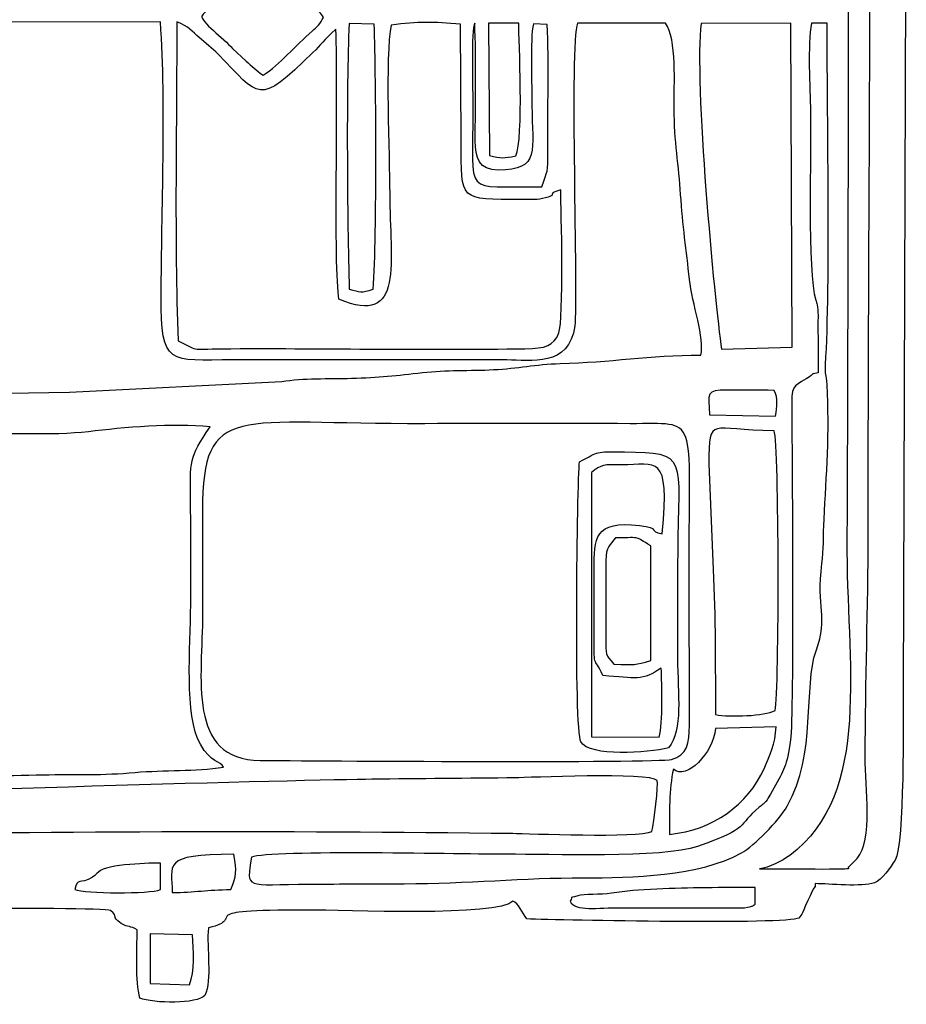
# Model space of a CAD drawing. Units: millimetres. Extents: x -130 to 75, y -197 to 199.
# Drawn here: x -76 to -69, y 25 to 32 of the extents above; entities that cross this region are included whole.
import ezdxf

# ---------------------------------------------------------------- set-up
doc = ezdxf.new("R2010")
doc.units = ezdxf.units.MM
doc.header["$MEASUREMENT"] = 0
doc.layers.add('Warstwa 1', color=7, linetype='Continuous')

msp = doc.modelspace()

# ---------------------------------------------------------------- linework, layer by layer
at = {"layer": 'Warstwa 1', "color": 250}
for points, knots in [([(-79.9036, 26.8224), (-79.9012, 26.523), (-79.9701, 26.2029), (-79.8086, 25.9317), (-79.8086, 25.9317), (-79.7161, 25.9236), (-78.1171, 25.8993), (-77.9626, 25.9247), (-77.9626, 25.9247), (-77.7684, 25.9566), (-78.0684, 25.9972), (-77.4271, 25.9973), (-77.4271, 25.9973), (-77.2369, 25.9973), (-74.9827, 26.0223), (-74.9093, 25.995), (-74.9093, 25.995), (-74.8439, 25.9393), (-74.9155, 25.9569), (-74.8339, 25.9036), (-74.8339, 25.9036), (-74.7832, 25.8704), (-74.7707, 25.8903), (-74.7234, 25.8572), (-74.7234, 25.8572), (-74.7204, 25.7085), (-74.7395, 25.4994), (-74.7028, 25.3778), (-74.7028, 25.3778), (-74.6095, 25.3403), (-74.2968, 25.3346), (-74.2474, 25.3975), (-74.2474, 25.3975), (-74.1936, 25.5072), (-74.2365, 25.7306), (-74.2214, 25.8719), (-74.2214, 25.8719), (-73.9281, 25.9405), (-74.3798, 25.9973), (-73.5265, 25.9972), (-73.5265, 25.9972), (-73.2797, 25.9972), (-72.1768, 25.9486), (-72.0819, 26.0588), (-72.0819, 26.0588), (-72.0419, 26.048), (-72.0182, 25.9762), (-71.9841, 25.9345), (-71.9841, 25.9345), (-71.7425, 25.9255), (-70.1477, 25.8938), (-70.0715, 25.9412), (-70.0715, 25.9412), (-70.0715, 25.9412), (-70.0504, 25.9679), (-70.0504, 25.9679), (-70.0504, 25.9679), (-70.0482, 25.9712), (-69.9741, 26.1541), (-69.9563, 26.162), (-69.9563, 26.162), (-69.9563, 26.162), (-69.9562, 26.1827), (-69.9562, 26.1827), (-69.9562, 26.1827), (-69.8609, 26.1827), (-69.6268, 26.1569), (-69.54, 26.1887), (-69.54, 26.1887), (-69.4894, 26.2072), (-69.425, 26.2983), (-69.3952, 26.3486), (-69.3952, 26.3486), (-69.328, 26.4622), (-69.3395, 27.3662), (-69.3385, 27.524), (-69.3385, 27.524), (-69.3385, 27.524), (-69.3165, 33.9011), (-69.3165, 33.9011), (-69.3165, 33.9011), (-69.3165, 34.6603), (-69.3372, 35.3519), (-69.3372, 36.1094), (-69.3372, 36.1094), (-69.3372, 36.4803), (-69.3333, 36.8532), (-69.3391, 37.2238), (-69.3391, 37.2238), (-69.3391, 37.2238), (-69.3569, 38.0294), (-69.3569, 38.0294), (-69.3569, 38.0294), (-69.3618, 38.199), (-69.3963, 38.157), (-69.4309, 38.2809), (-69.4309, 38.2809), (-69.4309, 38.2809), (-69.7087, 38.3766), (-69.7087, 38.3766), (-69.7087, 38.3766), (-70.1369, 38.3817), (-69.8789, 38.4265), (-70.0801, 38.5858), (-70.0801, 38.5858), (-70.0801, 38.5858), (-70.2031, 38.608), (-70.2031, 38.608), (-70.2031, 38.608), (-70.2399, 38.6095), (-70.2894, 38.6068), (-70.3277, 38.6066), (-70.3277, 38.6066), (-70.548, 38.6052), (-71.9066, 38.6359), (-71.9904, 38.5854), (-71.9904, 38.5854), (-72.0239, 38.5653), (-72.0183, 38.55), (-72.0613, 38.4968), (-72.0613, 38.4968), (-72.4115, 38.553), (-72.4655, 38.5412), (-72.8249, 38.5412), (-72.8249, 38.5412), (-73.0795, 38.5412), (-73.3339, 38.5459), (-73.5885, 38.5473), (-73.5885, 38.5473), (-73.7256, 38.5481), (-73.9903, 38.5041), (-74.0879, 38.6027), (-74.0879, 38.6027), (-74.1607, 38.6763), (-74.0689, 38.6619), (-74.2166, 38.6685), (-74.2166, 38.6685), (-74.2467, 38.8265), (-74.2019, 39.0252), (-74.2474, 39.164), (-74.2474, 39.164), (-74.3513, 39.1998), (-74.5954, 39.1979), (-74.7066, 39.168), (-74.7066, 39.168), (-74.7066, 39.168), (-74.7189, 38.6891), (-74.7189, 38.6891), (-74.7189, 38.6891), (-74.7769, 38.6515), (-74.7743, 38.6624), (-74.8509, 38.6518), (-74.8509, 38.6518), (-74.8824, 38.5137), (-74.9549, 38.5488), (-75.0948, 38.5492), (-75.0948, 38.5492), (-75.0948, 38.5492), (-77.779, 38.5421), (-77.779, 38.5421), (-77.779, 38.5421), (-77.959, 38.5604), (-77.7269, 38.6175), (-78.232, 38.6159), (-78.232, 38.6159), (-78.4038, 38.6153), (-78.576, 38.6176), (-78.7479, 38.6167), (-78.7479, 38.6167), (-79.0968, 38.6148), (-79.4691, 38.6307), (-79.8142, 38.616), (-79.8142, 38.616), (-79.8273, 38.5811), (-79.8359, 38.5687), (-79.8545, 38.534), (-79.8545, 38.534), (-79.9731, 38.3137), (-79.895, 37.9606), (-79.9037, 37.7313), (-79.9037, 37.7313), (-79.9536, 37.7041), (-80.1411, 37.6782), (-80.1837, 37.6711), (-80.1837, 37.6711), (-80.1837, 37.6711), (-80.1914, 36.9969), (-80.1914, 36.9969), (-80.1914, 36.9969), (-80.1709, 36.9894), (-80.1394, 36.9765), (-80.0893, 36.9762), (-80.0893, 36.9762), (-80.0893, 36.9762), (-80.0872, 35.2013), (-80.0872, 35.2013), (-80.0872, 35.2013), (-80.1173, 35.1859), (-80.1602, 35.1724), (-80.1925, 35.1599), (-80.1925, 35.1599), (-80.1925, 34.945), (-80.1984, 34.7193), (-80.1893, 34.5034), (-80.1893, 34.5034), (-80.1893, 34.5034), (-79.9435, 34.4497), (-79.9435, 34.4497), (-79.9435, 34.4497), (-79.9435, 34.4497), (-79.9401, 31.3833), (-79.9401, 31.3833), (-79.9401, 31.3833), (-79.9401, 31.1594), (-79.977, 30.2272), (-79.9243, 30.0972), (-79.9243, 30.0972), (-80.2706, 29.9978), (-80.1936, 30.1634), (-80.1918, 29.3609), (-80.1918, 29.3609), (-80.1707, 29.3533), (-80.1395, 29.3405), (-80.0887, 29.3402), (-80.0887, 29.3402), (-80.0887, 29.3402), (-80.0882, 27.5859), (-80.0882, 27.5859), (-80.0882, 27.5859), (-80.2055, 27.5095), (-80.1915, 27.6707), (-80.191, 27.2764), (-80.191, 27.2764), (-80.191, 27.2764), (-80.1925, 26.9462), (-80.1925, 26.9462), (-80.1925, 26.9462), (-80.1927, 26.8688), (-80.167, 26.8628), (-80.0711, 26.8484), (-80.0711, 26.8484), (-79.9809, 26.8349), (-79.9775, 26.8432), (-79.9036, 26.8224)], [0, 0, 0, 0, 0.016129, 0.016129, 0.016129, 0.016129, 0.032258, 0.032258, 0.032258, 0.032258, 0.048387, 0.048387, 0.048387, 0.048387, 0.064516, 0.064516, 0.064516, 0.064516, 0.080645, 0.080645, 0.080645, 0.080645, 0.096774, 0.096774, 0.096774, 0.096774, 0.112903, 0.112903, 0.112903, 0.112903, 0.129032, 0.129032, 0.129032, 0.129032, 0.145161, 0.145161, 0.145161, 0.145161, 0.16129, 0.16129, 0.16129, 0.16129, 0.177419, 0.177419, 0.177419, 0.177419, 0.193548, 0.193548, 0.193548, 0.193548, 0.209677, 0.209677, 0.209677, 0.209677, 0.225806, 0.225806, 0.225806, 0.225806, 0.241935, 0.241935, 0.241935, 0.241935, 0.258065, 0.258065, 0.258065, 0.258065, 0.274194, 0.274194, 0.274194, 0.274194, 0.290323, 0.290323, 0.290323, 0.290323, 0.306452, 0.306452, 0.306452, 0.306452, 0.322581, 0.322581, 0.322581, 0.322581, 0.33871, 0.33871, 0.33871, 0.33871, 0.354839, 0.354839, 0.354839, 0.354839, 0.370968, 0.370968, 0.370968, 0.370968, 0.387097, 0.387097, 0.387097, 0.387097, 0.403226, 0.403226, 0.403226, 0.403226, 0.419355, 0.419355, 0.419355, 0.419355, 0.435484, 0.435484, 0.435484, 0.435484, 0.451613, 0.451613, 0.451613, 0.451613, 0.467742, 0.467742, 0.467742, 0.467742, 0.483871, 0.483871, 0.483871, 0.483871, 0.5, 0.5, 0.5, 0.5, 0.516129, 0.516129, 0.516129, 0.516129, 0.532258, 0.532258, 0.532258, 0.532258, 0.548387, 0.548387, 0.548387, 0.548387, 0.564516, 0.564516, 0.564516, 0.564516, 0.580645, 0.580645, 0.580645, 0.580645, 0.596774, 0.596774, 0.596774, 0.596774, 0.612903, 0.612903, 0.612903, 0.612903, 0.629032, 0.629032, 0.629032, 0.629032, 0.645161, 0.645161, 0.645161, 0.645161, 0.66129, 0.66129, 0.66129, 0.66129, 0.677419, 0.677419, 0.677419, 0.677419, 0.693548, 0.693548, 0.693548, 0.693548, 0.709677, 0.709677, 0.709677, 0.709677, 0.725806, 0.725806, 0.725806, 0.725806, 0.741935, 0.741935, 0.741935, 0.741935, 0.758065, 0.758065, 0.758065, 0.758065, 0.774194, 0.774194, 0.774194, 0.774194, 0.790323, 0.790323, 0.790323, 0.790323, 0.806452, 0.806452, 0.806452, 0.806452, 0.822581, 0.822581, 0.822581, 0.822581, 0.83871, 0.83871, 0.83871, 0.83871, 0.854839, 0.854839, 0.854839, 0.854839, 0.870968, 0.870968, 0.870968, 0.870968, 0.887097, 0.887097, 0.887097, 0.887097, 0.903226, 0.903226, 0.903226, 0.903226, 0.919355, 0.919355, 0.919355, 0.919355, 0.935484, 0.935484, 0.935484, 0.935484, 0.951613, 0.951613, 0.951613, 0.951613, 0.967742, 0.967742, 0.967742, 0.967742, 1, 1, 1, 1]), ([(-70.3484, 26.2856), (-70.2806, 26.2968), (-70.1908, 26.3405), (-70.1359, 26.3814), (-70.1359, 26.3814), (-69.5492, 26.8185), (-69.7393, 27.738), (-69.7339, 28.5972), (-69.7339, 28.5972), (-69.726, 29.8352), (-69.7105, 37.26), (-69.7499, 37.4302), (-69.7499, 37.4302), (-69.7471, 37.5243), (-69.7276, 37.4793), (-69.6353, 37.5128), (-69.6353, 37.5128), (-69.6128, 37.5997), (-69.5997, 38.071), (-69.6259, 38.1219), (-69.6259, 38.1219), (-69.5303, 35.0779), (-69.5846, 31.7311), (-69.5846, 28.6385), (-69.5846, 28.6385), (-69.5846, 28.1232), (-69.6052, 27.6049), (-69.6052, 27.07), (-69.6052, 27.07), (-69.6052, 26.8601), (-69.551, 26.4897), (-69.6613, 26.3601), (-69.6613, 26.3601), (-69.6613, 26.3601), (-69.72, 26.3018), (-69.72, 26.3018), (-69.72, 26.3018), (-69.7381, 26.2904), (-69.6437, 26.2849), (-69.9561, 26.2856), (-69.9561, 26.2856), (-70.0869, 26.2859), (-70.2176, 26.2856), (-70.3484, 26.2856)], [0, 0, 0, 0, 0.083333, 0.083333, 0.083333, 0.083333, 0.166667, 0.166667, 0.166667, 0.166667, 0.25, 0.25, 0.25, 0.25, 0.333333, 0.333333, 0.333333, 0.333333, 0.416667, 0.416667, 0.416667, 0.416667, 0.5, 0.5, 0.5, 0.5, 0.583333, 0.583333, 0.583333, 0.583333, 0.666667, 0.666667, 0.666667, 0.666667, 0.75, 0.75, 0.75, 0.75, 0.833333, 0.833333, 0.833333, 0.833333, 1, 1, 1, 1]), ([(-73.8361, 31.8648), (-73.8897, 31.8992), (-73.9132, 31.9271), (-73.9571, 31.964), (-73.9571, 31.964), (-73.9571, 31.964), (-74.0524, 32.0529), (-74.0524, 32.0529), (-74.0524, 32.0529), (-74.1129, 32.1245), (-74.2779, 32.2419), (-74.2673, 32.2803), (-74.2673, 32.2803), (-74.2604, 32.3053), (-74.086, 32.4437), (-74.0476, 32.4826), (-74.0476, 32.4826), (-74.0476, 32.4826), (-73.8442, 32.686), (-73.8442, 32.686), (-73.8442, 32.686), (-73.7873, 32.6452), (-73.4335, 32.3201), (-73.4127, 32.2707), (-73.4127, 32.2707), (-73.4343, 32.2271), (-73.461, 32.2022), (-73.4925, 32.1748), (-73.4925, 32.1748), (-73.6105, 32.072), (-73.7211, 31.9393), (-73.8361, 31.8648)], [0, 0, 0, 0, 0.111111, 0.111111, 0.111111, 0.111111, 0.222222, 0.222222, 0.222222, 0.222222, 0.333333, 0.333333, 0.333333, 0.333333, 0.444444, 0.444444, 0.444444, 0.444444, 0.555556, 0.555556, 0.555556, 0.555556, 0.666667, 0.666667, 0.666667, 0.666667, 0.777778, 0.777778, 0.777778, 0.777778, 1, 1, 1, 1]), ([(-78.6557, 29.5053), (-78.6688, 29.6207), (-78.657, 29.9346), (-78.7082, 29.9996), (-78.7082, 29.9996), (-78.7787, 30.089), (-79.05, 30.0616), (-79.1726, 30.0889), (-79.1726, 30.0889), (-79.2053, 30.2876), (-79.1726, 30.9635), (-79.1524, 31.1631), (-79.1524, 31.1631), (-79.1193, 31.489), (-79.178, 31.9435), (-79.1276, 32.2315), (-79.1276, 32.2315), (-79.1276, 32.2315), (-74.5584, 32.2397), (-74.5584, 32.2397), (-74.5584, 32.2397), (-74.5183, 31.6425), (-74.5522, 30.9206), (-74.5531, 30.3101), (-74.5531, 30.3101), (-74.5537, 29.821), (-74.5042, 29.8597), (-74.0425, 29.8645), (-74.0425, 29.8645), (-74.0425, 29.8645), (-72.1232, 29.8633), (-72.1232, 29.8633), (-72.1232, 29.8633), (-71.9625, 29.8648), (-71.6831, 29.8076), (-71.6468, 30.1037), (-71.6468, 30.1037), (-71.6228, 30.299), (-71.6849, 32.0892), (-71.628, 32.2296), (-71.628, 32.2296), (-71.628, 32.2296), (-71.008, 32.2296), (-71.008, 32.2296), (-71.008, 32.2296), (-70.9288, 32.1209), (-70.9494, 31.7943), (-70.9485, 31.631), (-70.9485, 31.631), (-70.9474, 31.4013), (-70.9156, 31.225), (-70.9025, 31.026), (-70.9025, 31.026), (-70.8883, 30.8115), (-70.8622, 30.633), (-70.8404, 30.4298), (-70.8404, 30.4298), (-70.8223, 30.2607), (-70.7313, 30.0121), (-70.761, 29.8973), (-70.761, 29.8973), (-71.1233, 29.8963), (-71.3955, 29.8473), (-71.7498, 29.8381), (-71.7498, 29.8381), (-71.9241, 29.8335), (-72.0457, 29.8035), (-72.2173, 29.7951), (-72.2173, 29.7951), (-72.3838, 29.787), (-72.5496, 29.7938), (-72.7169, 29.7746), (-72.7169, 29.7746), (-72.8962, 29.7541), (-73.0239, 29.739), (-73.217, 29.7343), (-73.217, 29.7343), (-73.376, 29.7305), (-73.5553, 29.7364), (-73.7063, 29.7121), (-73.7063, 29.7121), (-73.7063, 29.7121), (-75.1982, 29.6364), (-75.1982, 29.6364), (-75.1982, 29.6364), (-75.1982, 29.6364), (-76.2094, 29.6215), (-76.2094, 29.6215), (-76.2094, 29.6215), (-76.3324, 29.6185), (-77.0728, 29.5649), (-77.1721, 29.544), (-77.1721, 29.544), (-77.3, 29.5172), (-77.5324, 29.5275), (-77.6748, 29.5217), (-77.6748, 29.5217), (-77.7412, 29.519), (-77.8728, 29.5192), (-77.9301, 29.5075), (-77.9301, 29.5075), (-78.0586, 29.4814), (-78.4617, 29.4531), (-78.6022, 29.4843), (-78.6022, 29.4843), (-78.6408, 29.4929), (-78.6348, 29.4927), (-78.6557, 29.5053)], [0, 0, 0, 0, 0.035714, 0.035714, 0.035714, 0.035714, 0.071429, 0.071429, 0.071429, 0.071429, 0.107143, 0.107143, 0.107143, 0.107143, 0.142857, 0.142857, 0.142857, 0.142857, 0.178571, 0.178571, 0.178571, 0.178571, 0.214286, 0.214286, 0.214286, 0.214286, 0.25, 0.25, 0.25, 0.25, 0.285714, 0.285714, 0.285714, 0.285714, 0.321429, 0.321429, 0.321429, 0.321429, 0.357143, 0.357143, 0.357143, 0.357143, 0.392857, 0.392857, 0.392857, 0.392857, 0.428571, 0.428571, 0.428571, 0.428571, 0.464286, 0.464286, 0.464286, 0.464286, 0.5, 0.5, 0.5, 0.5, 0.535714, 0.535714, 0.535714, 0.535714, 0.571429, 0.571429, 0.571429, 0.571429, 0.607143, 0.607143, 0.607143, 0.607143, 0.642857, 0.642857, 0.642857, 0.642857, 0.678571, 0.678571, 0.678571, 0.678571, 0.714286, 0.714286, 0.714286, 0.714286, 0.75, 0.75, 0.75, 0.75, 0.785714, 0.785714, 0.785714, 0.785714, 0.821429, 0.821429, 0.821429, 0.821429, 0.857143, 0.857143, 0.857143, 0.857143, 0.892857, 0.892857, 0.892857, 0.892857, 0.928571, 0.928571, 0.928571, 0.928571, 1, 1, 1, 1]), ([(-73.3253, 32.1871), (-73.3084, 31.7513), (-73.3425, 30.509), (-73.3041, 30.2895), (-73.3041, 30.2895), (-72.8394, 30.0965), (-72.9474, 30.5471), (-72.9474, 31.0325), (-72.9474, 31.0325), (-72.9474, 31.2975), (-72.9809, 32.0022), (-72.9378, 32.2166), (-72.9378, 32.2166), (-72.7481, 32.2438), (-72.6403, 32.2394), (-72.4487, 32.2236), (-72.4487, 32.2236), (-72.4487, 32.2236), (-72.4447, 31.404), (-72.4447, 31.404), (-72.4447, 31.404), (-72.4449, 30.9748), (-72.4607, 30.9913), (-72.02, 30.9913), (-72.02, 30.9913), (-71.9719, 30.9913), (-71.9209, 30.9869), (-71.8745, 30.9978), (-71.8745, 30.9978), (-71.7365, 31.03), (-71.8687, 31.023), (-71.7455, 31.058), (-71.7455, 31.058), (-71.7423, 30.9188), (-71.7225, 30.1486), (-71.7594, 30.0529), (-71.7594, 30.0529), (-71.7944, 29.962), (-71.8508, 29.9444), (-71.9979, 29.9422), (-71.9979, 29.9422), (-72.6658, 29.9318), (-73.3854, 29.9455), (-74.0631, 29.9426), (-74.0631, 29.9426), (-74.3663, 29.9414), (-74.2693, 29.9173), (-74.4348, 29.9984), (-74.4348, 29.9984), (-74.4616, 30.7105), (-74.4436, 31.5177), (-74.4437, 32.2394), (-74.4437, 32.2394), (-74.359, 32.2077), (-74.3338, 32.1705), (-74.2875, 32.1292), (-74.2875, 32.1292), (-74.2452, 32.0916), (-74.1919, 32.0526), (-74.1545, 32.0142), (-74.1545, 32.0142), (-73.8561, 31.7076), (-73.8776, 31.6429), (-73.4866, 32.0239), (-73.4866, 32.0239), (-73.428, 32.081), (-73.4169, 32.1092), (-73.3253, 32.1871)], [0, 0, 0, 0, 0.055556, 0.055556, 0.055556, 0.055556, 0.111111, 0.111111, 0.111111, 0.111111, 0.166667, 0.166667, 0.166667, 0.166667, 0.222222, 0.222222, 0.222222, 0.222222, 0.277778, 0.277778, 0.277778, 0.277778, 0.333333, 0.333333, 0.333333, 0.333333, 0.388889, 0.388889, 0.388889, 0.388889, 0.444444, 0.444444, 0.444444, 0.444444, 0.5, 0.5, 0.5, 0.5, 0.555556, 0.555556, 0.555556, 0.555556, 0.611111, 0.611111, 0.611111, 0.611111, 0.666667, 0.666667, 0.666667, 0.666667, 0.722222, 0.722222, 0.722222, 0.722222, 0.777778, 0.777778, 0.777778, 0.777778, 0.833333, 0.833333, 0.833333, 0.833333, 0.888889, 0.888889, 0.888889, 0.888889, 1, 1, 1, 1]), ([(-73.9188, 26.3684), (-73.7919, 26.4219), (-72.3938, 26.3883), (-72.1232, 26.3891), (-72.1232, 26.3891), (-71.8396, 26.39), (-71.0241, 26.361), (-70.7839, 26.4436), (-70.7839, 26.4436), (-70.4078, 26.573), (-70.5078, 26.589), (-70.3506, 26.7194), (-70.3506, 26.7194), (-70.3094, 26.7536), (-70.3243, 26.7356), (-70.2954, 26.7726), (-70.2954, 26.7726), (-70.2915, 26.7775), (-70.2734, 26.806), (-70.2702, 26.8114), (-70.2702, 26.8114), (-70.2702, 26.8114), (-70.2484, 26.8526), (-70.2484, 26.8526), (-70.2484, 26.8526), (-70.1769, 26.9816), (-70.1554, 27.0065), (-70.1302, 27.1937), (-70.1302, 27.1937), (-70.1054, 27.3778), (-70.1185, 29.1289), (-70.1219, 29.5064), (-70.1219, 29.5064), (-70.1236, 29.6863), (-70.116, 29.6734), (-70.0204, 29.7303), (-70.0204, 29.7303), (-69.9433, 29.7762), (-70.0158, 29.7538), (-69.9357, 29.7737), (-69.9357, 29.7737), (-69.9357, 29.8838), (-69.9371, 29.9937), (-69.9376, 30.1038), (-69.9376, 30.1038), (-69.9378, 30.1491), (-69.934, 30.2093), (-69.9423, 30.2498), (-69.9423, 30.2498), (-69.9437, 30.2567), (-69.9454, 30.2614), (-69.9471, 30.2678), (-69.9471, 30.2678), (-69.9487, 30.2737), (-69.9512, 30.2785), (-69.953, 30.284), (-69.953, 30.284), (-70.015, 30.4752), (-69.9835, 31.3393), (-69.9898, 31.6103), (-69.9898, 31.6103), (-69.9936, 31.7752), (-70.0108, 32.0793), (-69.9835, 32.2295), (-69.9835, 32.2295), (-69.9835, 32.2295), (-69.8735, 32.2296), (-69.8735, 32.2296), (-69.8735, 32.2296), (-69.8735, 31.6656), (-69.8489, 30.3798), (-69.8844, 29.831), (-69.8844, 29.831), (-69.8895, 29.7511), (-69.8789, 29.7709), (-69.8739, 29.6894), (-69.8739, 29.6894), (-69.8537, 29.3567), (-69.8788, 29.0484), (-69.8943, 28.7435), (-69.8943, 28.7435), (-69.9004, 28.6218), (-69.8961, 28.5305), (-69.9092, 28.4321), (-69.9092, 28.4321), (-69.9514, 28.1135), (-69.8607, 28.0709), (-69.9511, 27.818), (-69.9511, 27.818), (-70.0391, 27.5715), (-69.9458, 27.0921), (-70.1539, 26.7278), (-70.1539, 26.7278), (-70.2147, 26.6214), (-70.3839, 26.4499), (-70.4756, 26.3986), (-70.4756, 26.3986), (-70.7708, 26.2338), (-71.2491, 26.2226), (-71.5864, 26.2237), (-71.5864, 26.2237), (-72.0023, 26.225), (-72.4085, 26.1824), (-72.8452, 26.1825), (-72.8452, 26.1825), (-73.0657, 26.1825), (-73.2856, 26.1802), (-73.5059, 26.1791), (-73.5059, 26.1791), (-73.9728, 26.1767), (-73.9526, 26.137), (-73.9188, 26.3684)], [0, 0, 0, 0, 0.034483, 0.034483, 0.034483, 0.034483, 0.068966, 0.068966, 0.068966, 0.068966, 0.103448, 0.103448, 0.103448, 0.103448, 0.137931, 0.137931, 0.137931, 0.137931, 0.172414, 0.172414, 0.172414, 0.172414, 0.206897, 0.206897, 0.206897, 0.206897, 0.241379, 0.241379, 0.241379, 0.241379, 0.275862, 0.275862, 0.275862, 0.275862, 0.310345, 0.310345, 0.310345, 0.310345, 0.344828, 0.344828, 0.344828, 0.344828, 0.37931, 0.37931, 0.37931, 0.37931, 0.413793, 0.413793, 0.413793, 0.413793, 0.448276, 0.448276, 0.448276, 0.448276, 0.482759, 0.482759, 0.482759, 0.482759, 0.517241, 0.517241, 0.517241, 0.517241, 0.551724, 0.551724, 0.551724, 0.551724, 0.586207, 0.586207, 0.586207, 0.586207, 0.62069, 0.62069, 0.62069, 0.62069, 0.655172, 0.655172, 0.655172, 0.655172, 0.689655, 0.689655, 0.689655, 0.689655, 0.724138, 0.724138, 0.724138, 0.724138, 0.758621, 0.758621, 0.758621, 0.758621, 0.793103, 0.793103, 0.793103, 0.793103, 0.827586, 0.827586, 0.827586, 0.827586, 0.862069, 0.862069, 0.862069, 0.862069, 0.896552, 0.896552, 0.896552, 0.896552, 0.931034, 0.931034, 0.931034, 0.931034, 1, 1, 1, 1]), ([(-73.2319, 30.361), (-73.2452, 30.8492), (-73.2537, 31.7706), (-73.2323, 32.2276), (-73.2323, 32.2276), (-73.2323, 32.2276), (-73.0565, 32.2231), (-73.0565, 32.2231), (-73.0565, 32.2231), (-73.0419, 31.8161), (-73.0376, 30.7587), (-73.0628, 30.3602), (-73.0628, 30.3602), (-73.1462, 30.3331), (-73.1582, 30.341), (-73.2319, 30.361)], [0, 0, 0, 0, 0.2, 0.2, 0.2, 0.2, 0.4, 0.4, 0.4, 0.4, 0.6, 0.6, 0.6, 0.6, 1, 1, 1, 1]), ([(-72.1851, 31.1977), (-71.8839, 31.1977), (-71.9473, 31.3391), (-71.9474, 31.6516), (-71.9474, 31.6516), (-71.9474, 31.7809), (-71.9627, 32.1213), (-71.9374, 32.2252), (-71.9374, 32.2252), (-71.9374, 32.2252), (-71.8406, 32.2213), (-71.8406, 32.2213), (-71.8406, 32.2213), (-71.8273, 31.9592), (-71.838, 31.6189), (-71.8362, 31.3419), (-71.8362, 31.3419), (-71.8351, 31.1664), (-71.8376, 31.2024), (-71.8791, 31.081), (-71.8791, 31.081), (-72.4421, 31.0859), (-72.3621, 30.9944), (-72.3629, 31.631), (-72.3629, 31.631), (-72.3631, 31.7561), (-72.3765, 32.1954), (-72.3502, 32.2296), (-72.3502, 32.2296), (-72.3385, 31.9833), (-72.3462, 31.6586), (-72.3462, 31.404), (-72.3462, 31.404), (-72.3462, 31.2828), (-72.3198, 31.1977), (-72.1851, 31.1977)], [0, 0, 0, 0, 0.1, 0.1, 0.1, 0.1, 0.2, 0.2, 0.2, 0.2, 0.3, 0.3, 0.3, 0.3, 0.4, 0.4, 0.4, 0.4, 0.5, 0.5, 0.5, 0.5, 0.6, 0.6, 0.6, 0.6, 0.7, 0.7, 0.7, 0.7, 0.8, 0.8, 0.8, 0.8, 1, 1, 1, 1]), ([(-72.0613, 31.2981), (-72.1471, 31.2799), (-72.1617, 31.2789), (-72.2471, 31.3007), (-72.2471, 31.3007), (-72.2471, 31.3007), (-72.2531, 32.2296), (-72.2531, 32.2296), (-72.2531, 32.2296), (-72.2531, 32.2296), (-72.0405, 32.2296), (-72.0405, 32.2296), (-72.0405, 32.2296), (-72.0396, 32.1193), (-72.0052, 31.4156), (-72.0613, 31.2981)], [0, 0, 0, 0, 0.2, 0.2, 0.2, 0.2, 0.4, 0.4, 0.4, 0.4, 0.6, 0.6, 0.6, 0.6, 1, 1, 1, 1]), ([(-70.6146, 29.9389), (-70.6639, 30.2622), (-70.8114, 31.8363), (-70.7576, 32.2282), (-70.7576, 32.2282), (-70.7576, 32.2282), (-70.1286, 32.2305), (-70.1286, 32.2305), (-70.1286, 32.2305), (-70.1286, 32.2305), (-70.1199, 29.9538), (-70.1199, 29.9538), (-70.1199, 29.9538), (-70.1199, 29.9538), (-70.6146, 29.9389), (-70.6146, 29.9389)], [0, 0, 0, 0, 0.2, 0.2, 0.2, 0.2, 0.4, 0.4, 0.4, 0.4, 0.6, 0.6, 0.6, 0.6, 1, 1, 1, 1]), ([(-70.6994, 29.477), (-70.7084, 29.6311), (-70.7254, 29.6522), (-70.5778, 29.6511), (-70.5778, 29.6511), (-70.4669, 29.6503), (-70.3557, 29.6516), (-70.245, 29.6498), (-70.245, 29.6498), (-70.2162, 29.5925), (-70.2255, 29.5395), (-70.236, 29.4674), (-70.236, 29.4674), (-70.236, 29.4674), (-70.6994, 29.477), (-70.6994, 29.477)], [0, 0, 0, 0, 0.2, 0.2, 0.2, 0.2, 0.4, 0.4, 0.4, 0.4, 0.6, 0.6, 0.6, 0.6, 1, 1, 1, 1]), ([(-70.9674, 27.0558), (-71.0674, 27.0301), (-73.5395, 27.0457), (-73.8575, 27.0486), (-73.8575, 27.0486), (-74.3776, 27.0533), (-74.2631, 27.6297), (-74.2631, 28.0812), (-74.2631, 28.0812), (-74.2631, 28.3219), (-74.2645, 28.563), (-74.2635, 28.8036), (-74.2635, 28.8036), (-74.2602, 29.5737), (-74.0324, 29.4089), (-72.701, 29.4155), (-72.701, 29.4155), (-72.2212, 29.4178), (-71.7361, 29.4191), (-71.2564, 29.4155), (-71.2564, 29.4155), (-70.7652, 29.412), (-70.8455, 29.5042), (-70.8426, 28.3908), (-70.8426, 28.3908), (-70.8426, 28.3908), (-70.841, 27.2961), (-70.841, 27.2961), (-70.841, 27.2961), (-70.8403, 27.1685), (-70.857, 27.0841), (-70.9674, 27.0558)], [0, 0, 0, 0, 0.111111, 0.111111, 0.111111, 0.111111, 0.222222, 0.222222, 0.222222, 0.222222, 0.333333, 0.333333, 0.333333, 0.333333, 0.444444, 0.444444, 0.444444, 0.444444, 0.555556, 0.555556, 0.555556, 0.555556, 0.666667, 0.666667, 0.666667, 0.666667, 0.777778, 0.777778, 0.777778, 0.777778, 1, 1, 1, 1]), ([(-70.6579, 27.371), (-70.6593, 27.6989), (-70.6567, 28.0655), (-70.6748, 28.3904), (-70.6748, 28.3904), (-70.6748, 28.3904), (-70.7048, 29.1338), (-70.7048, 29.1338), (-70.7048, 29.1338), (-70.6974, 29.4824), (-70.702, 29.3655), (-70.245, 29.3658), (-70.245, 29.3658), (-70.2101, 29.2698), (-70.2082, 27.536), (-70.2392, 27.4002), (-70.2392, 27.4002), (-70.316, 27.3595), (-70.5523, 27.3523), (-70.6579, 27.371)], [0, 0, 0, 0, 0.166667, 0.166667, 0.166667, 0.166667, 0.333333, 0.333333, 0.333333, 0.333333, 0.5, 0.5, 0.5, 0.5, 0.666667, 0.666667, 0.666667, 0.666667, 1, 1, 1, 1]), ([(-79.0727, 26.8223), (-78.9772, 26.8537), (-78.9214, 26.806), (-78.7572, 26.8474), (-78.7572, 26.8474), (-78.7572, 26.8474), (-78.6242, 26.8843), (-78.6242, 26.8843), (-78.6242, 26.8843), (-78.6092, 26.8993), (-78.6024, 27.0028), (-78.6021, 27.0283), (-78.6021, 27.0283), (-78.6009, 27.1157), (-78.5997, 27.3573), (-78.613, 27.4216), (-78.613, 27.4216), (-78.3424, 27.4872), (-77.9646, 27.3283), (-77.7052, 27.68), (-77.7052, 27.68), (-77.6304, 27.7814), (-77.6268, 27.8225), (-77.5901, 27.9416), (-77.5901, 27.9416), (-77.5489, 28.0755), (-77.5513, 28.8687), (-77.6179, 29.0411), (-77.6179, 29.0411), (-77.6517, 29.1286), (-77.725, 29.2282), (-77.7376, 29.2989), (-77.7376, 29.2989), (-77.6226, 29.3292), (-77.0396, 29.3194), (-76.8671, 29.3288), (-76.8671, 29.3288), (-76.5757, 29.3447), (-76.2563, 29.3418), (-75.9618, 29.3469), (-75.9618, 29.3469), (-75.6962, 29.3515), (-75.3137, 29.3292), (-75.0642, 29.3591), (-75.0642, 29.3591), (-74.8195, 29.3884), (-74.4725, 29.4197), (-74.2102, 29.3942), (-74.2102, 29.3942), (-74.3615, 29.1633), (-74.3486, 29.1712), (-74.3467, 28.8448), (-74.3467, 28.8448), (-74.3454, 28.611), (-74.3463, 28.377), (-74.3463, 28.1432), (-74.3463, 28.1432), (-74.3463, 27.846), (-74.3931, 27.3647), (-74.2782, 27.1619), (-74.2782, 27.1619), (-74.2032, 27.0296), (-74.137, 27.0455), (-74.1147, 27.0018), (-74.1147, 27.0018), (-74.3163, 26.9698), (-74.5309, 26.9831), (-74.7368, 26.9642), (-74.7368, 26.9642), (-74.9617, 26.9435), (-75.1593, 26.9514), (-75.383, 26.9479), (-75.383, 26.9479), (-75.9098, 26.9398), (-76.7136, 26.9032), (-77.2452, 26.8564), (-77.2452, 26.8564), (-77.4432, 26.839), (-77.66, 26.8486), (-77.8598, 26.8406), (-77.8598, 26.8406), (-77.9848, 26.8357), (-78.0633, 26.8136), (-78.1583, 26.8036), (-78.1583, 26.8036), (-78.2525, 26.7937), (-78.3796, 26.8017), (-78.4796, 26.7988), (-78.4796, 26.7988), (-78.595, 26.7953), (-79.0262, 26.7211), (-79.0727, 26.8223)], [0, 0, 0, 0, 0.041667, 0.041667, 0.041667, 0.041667, 0.083333, 0.083333, 0.083333, 0.083333, 0.125, 0.125, 0.125, 0.125, 0.166667, 0.166667, 0.166667, 0.166667, 0.208333, 0.208333, 0.208333, 0.208333, 0.25, 0.25, 0.25, 0.25, 0.291667, 0.291667, 0.291667, 0.291667, 0.333333, 0.333333, 0.333333, 0.333333, 0.375, 0.375, 0.375, 0.375, 0.416667, 0.416667, 0.416667, 0.416667, 0.458333, 0.458333, 0.458333, 0.458333, 0.5, 0.5, 0.5, 0.5, 0.541667, 0.541667, 0.541667, 0.541667, 0.583333, 0.583333, 0.583333, 0.583333, 0.625, 0.625, 0.625, 0.625, 0.666667, 0.666667, 0.666667, 0.666667, 0.708333, 0.708333, 0.708333, 0.708333, 0.75, 0.75, 0.75, 0.75, 0.791667, 0.791667, 0.791667, 0.791667, 0.833333, 0.833333, 0.833333, 0.833333, 0.875, 0.875, 0.875, 0.875, 0.916667, 0.916667, 0.916667, 0.916667, 1, 1, 1, 1]), ([(-70.9881, 27.1364), (-70.8843, 27.2717), (-70.9232, 27.5026), (-70.9241, 27.7717), (-70.9241, 27.7717), (-70.9249, 28.0117), (-70.9258, 28.2536), (-70.9233, 28.494), (-70.9233, 28.494), (-70.9162, 29.1884), (-70.8472, 29.214), (-71.2977, 29.2165), (-71.2977, 29.2165), (-71.5214, 29.2177), (-71.4584, 29.2251), (-71.6141, 29.1468), (-71.6141, 29.1468), (-71.6285, 29.0072), (-71.6537, 27.268), (-71.6035, 27.1794), (-71.6035, 27.1794), (-71.5422, 27.071), (-71.1341, 27.1024), (-70.9881, 27.1364)], [0, 0, 0, 0, 0.142857, 0.142857, 0.142857, 0.142857, 0.285714, 0.285714, 0.285714, 0.285714, 0.428571, 0.428571, 0.428571, 0.428571, 0.571429, 0.571429, 0.571429, 0.571429, 0.714286, 0.714286, 0.714286, 0.714286, 1, 1, 1, 1]), ([(-71.5299, 27.2139), (-71.5299, 27.2139), (-71.5291, 29.0719), (-71.5291, 29.0719), (-71.5291, 29.0719), (-71.4572, 29.1307), (-71.4449, 29.1278), (-71.319, 29.1263), (-71.319, 29.1263), (-71.07, 29.1232), (-70.978, 29.2208), (-71.0315, 28.6408), (-71.0315, 28.6408), (-71.1353, 28.657), (-71.0384, 28.6821), (-71.1929, 28.7005), (-71.1929, 28.7005), (-71.5072, 28.7381), (-71.513, 28.6079), (-71.5106, 28.3909), (-71.5106, 28.3909), (-71.509, 28.2533), (-71.5099, 28.1156), (-71.5101, 27.978), (-71.5101, 27.978), (-71.5106, 27.6625), (-71.5161, 27.7997), (-71.4487, 27.6451), (-71.4487, 27.6451), (-71.2211, 27.6274), (-71.1687, 27.6053), (-71.0389, 27.6981), (-71.0389, 27.6981), (-71.035, 27.5796), (-71.0258, 27.3178), (-71.0535, 27.2114), (-71.0535, 27.2114), (-71.0535, 27.2114), (-71.5299, 27.2139), (-71.5299, 27.2139)], [0, 0, 0, 0, 0.090909, 0.090909, 0.090909, 0.090909, 0.181818, 0.181818, 0.181818, 0.181818, 0.272727, 0.272727, 0.272727, 0.272727, 0.363636, 0.363636, 0.363636, 0.363636, 0.454545, 0.454545, 0.454545, 0.454545, 0.545455, 0.545455, 0.545455, 0.545455, 0.636364, 0.636364, 0.636364, 0.636364, 0.727273, 0.727273, 0.727273, 0.727273, 0.818182, 0.818182, 0.818182, 0.818182, 1, 1, 1, 1]), ([(-71.3712, 27.7258), (-71.4334, 27.799), (-71.4282, 27.781), (-71.4292, 27.9146), (-71.4292, 27.9146), (-71.4292, 27.9146), (-71.4292, 28.4545), (-71.4292, 28.4545), (-71.4292, 28.4545), (-71.4263, 28.5523), (-71.3995, 28.5633), (-71.3596, 28.6139), (-71.3596, 28.6139), (-71.1634, 28.6125), (-71.2362, 28.6288), (-71.1115, 28.5559), (-71.1115, 28.5559), (-71.1115, 28.5559), (-71.1118, 27.751), (-71.1118, 27.751), (-71.1118, 27.751), (-71.2229, 27.7183), (-71.2296, 27.7187), (-71.3712, 27.7258)], [0, 0, 0, 0, 0.142857, 0.142857, 0.142857, 0.142857, 0.285714, 0.285714, 0.285714, 0.285714, 0.428571, 0.428571, 0.428571, 0.428571, 0.571429, 0.571429, 0.571429, 0.571429, 0.714286, 0.714286, 0.714286, 0.714286, 1, 1, 1, 1]), ([(-70.9798, 26.5291), (-70.9819, 26.6751), (-70.9838, 26.8461), (-70.9534, 26.9873), (-70.9534, 26.9873), (-70.8629, 26.9038), (-70.6725, 27.102), (-70.6579, 27.2727), (-70.6579, 27.2727), (-70.6579, 27.2727), (-70.2322, 27.2848), (-70.2322, 27.2848), (-70.2322, 27.2848), (-70.2369, 27.1652), (-70.2761, 27.0802), (-70.3162, 26.9906), (-70.3162, 26.9906), (-70.4288, 26.7389), (-70.6762, 26.559), (-70.9798, 26.5291)], [0, 0, 0, 0, 0.166667, 0.166667, 0.166667, 0.166667, 0.333333, 0.333333, 0.333333, 0.333333, 0.5, 0.5, 0.5, 0.5, 0.666667, 0.666667, 0.666667, 0.666667, 1, 1, 1, 1]), ([(-77.9471, 26.7276), (-77.6489, 26.7637), (-77.2961, 26.7449), (-77.0028, 26.7829), (-77.0028, 26.7829), (-76.615, 26.8333), (-73.4628, 26.9117), (-73.0725, 26.9164), (-73.0725, 26.9164), (-72.7354, 26.9204), (-72.3984, 26.9223), (-72.0613, 26.9263), (-72.0613, 26.9263), (-72.0011, 26.927), (-71.1143, 26.9671), (-71.0674, 26.9072), (-71.0674, 26.9072), (-71.0581, 26.8814), (-71.0876, 26.612), (-71.1042, 26.5502), (-71.1042, 26.5502), (-71.1921, 26.5021), (-71.9879, 26.5351), (-72.0819, 26.5363), (-72.0819, 26.5363), (-73.7024, 26.5576), (-75.3949, 26.5503), (-77.0144, 26.5246), (-77.0144, 26.5246), (-77.2626, 26.5206), (-78.7103, 26.4482), (-78.9169, 26.4639), (-78.9169, 26.4639), (-78.9169, 26.4639), (-78.921, 26.666), (-78.921, 26.666), (-78.921, 26.666), (-78.8363, 26.6712), (-78.7281, 26.6656), (-78.6495, 26.6751), (-78.6495, 26.6751), (-78.5807, 26.6834), (-78.5507, 26.7089), (-78.4605, 26.7124), (-78.4605, 26.7124), (-78.2991, 26.7187), (-78.1046, 26.7086), (-77.9471, 26.7276)], [0, 0, 0, 0, 0.076923, 0.076923, 0.076923, 0.076923, 0.153846, 0.153846, 0.153846, 0.153846, 0.230769, 0.230769, 0.230769, 0.230769, 0.307692, 0.307692, 0.307692, 0.307692, 0.384615, 0.384615, 0.384615, 0.384615, 0.461538, 0.461538, 0.461538, 0.461538, 0.538462, 0.538462, 0.538462, 0.538462, 0.615385, 0.615385, 0.615385, 0.615385, 0.692308, 0.692308, 0.692308, 0.692308, 0.769231, 0.769231, 0.769231, 0.769231, 0.846154, 0.846154, 0.846154, 0.846154, 1, 1, 1, 1]), ([(-74.063, 26.1412), (-74.232, 26.1412), (-74.3171, 26.1205), (-74.476, 26.1205), (-74.476, 26.1205), (-74.476, 26.3127), (-74.5602, 26.389), (-74.0424, 26.389), (-74.0424, 26.389), (-74.0228, 26.2625), (-74.0223, 26.2429), (-74.063, 26.1412)], [0, 0, 0, 0, 0.25, 0.25, 0.25, 0.25, 0.5, 0.5, 0.5, 0.5, 1, 1, 1, 1]), ([(-74.5583, 26.1412), (-74.6307, 26.109), (-75.0914, 26.1122), (-75.1614, 26.1413), (-75.1614, 26.1413), (-75.1397, 26.2295), (-75.1283, 26.172), (-75.0366, 26.2283), (-75.0366, 26.2283), (-75.0088, 26.2454), (-74.9998, 26.2618), (-74.9798, 26.2741), (-74.9798, 26.2741), (-74.8949, 26.3264), (-74.5631, 26.3285), (-74.5583, 26.327), (-74.5583, 26.327), (-74.5583, 26.327), (-74.5583, 26.1412), (-74.5583, 26.1412)], [0, 0, 0, 0, 0.166667, 0.166667, 0.166667, 0.166667, 0.333333, 0.333333, 0.333333, 0.333333, 0.5, 0.5, 0.5, 0.5, 0.666667, 0.666667, 0.666667, 0.666667, 1, 1, 1, 1]), ([(-70.5134, 26.0125), (-70.5134, 26.0125), (-71.3183, 26.0137), (-71.3183, 26.0137), (-71.3183, 26.0137), (-71.49, 26.0149), (-71.6405, 25.9833), (-71.6798, 26.0587), (-71.6798, 26.0587), (-71.6473, 26.1025), (-71.7063, 26.0715), (-71.6253, 26.098), (-71.6253, 26.098), (-71.5811, 26.1124), (-71.4672, 26.1018), (-71.388, 26.1153), (-71.388, 26.1153), (-71.2887, 26.1322), (-71.1937, 26.1382), (-71.0706, 26.1444), (-71.0706, 26.1444), (-70.8398, 26.156), (-70.6097, 26.1546), (-70.3787, 26.1548), (-70.3787, 26.1548), (-70.3787, 26.1548), (-70.3792, 26.0381), (-70.3792, 26.0381), (-70.3792, 26.0381), (-70.4034, 26.0234), (-70.3894, 26.0255), (-70.432, 26.0171), (-70.432, 26.0171), (-70.4626, 26.011), (-70.4826, 26.0125), (-70.5134, 26.0125)], [0, 0, 0, 0, 0.1, 0.1, 0.1, 0.1, 0.2, 0.2, 0.2, 0.2, 0.3, 0.3, 0.3, 0.3, 0.4, 0.4, 0.4, 0.4, 0.5, 0.5, 0.5, 0.5, 0.6, 0.6, 0.6, 0.6, 0.7, 0.7, 0.7, 0.7, 0.8, 0.8, 0.8, 0.8, 1, 1, 1, 1]), ([(-74.6302, 25.4806), (-74.6302, 25.4806), (-74.631, 25.8308), (-74.631, 25.8308), (-74.631, 25.8308), (-74.631, 25.8308), (-74.3334, 25.824), (-74.3334, 25.824), (-74.3334, 25.824), (-74.3273, 25.7143), (-74.3147, 25.5671), (-74.3548, 25.4724), (-74.3548, 25.4724), (-74.3548, 25.4724), (-74.6302, 25.4806), (-74.6302, 25.4806)], [0, 0, 0, 0, 0.2, 0.2, 0.2, 0.2, 0.4, 0.4, 0.4, 0.4, 0.6, 0.6, 0.6, 0.6, 1, 1, 1, 1])]:
    msp.add_open_spline(points, degree=3, knots=knots, dxfattribs=at)

doc.saveas('drawing.dxf')
